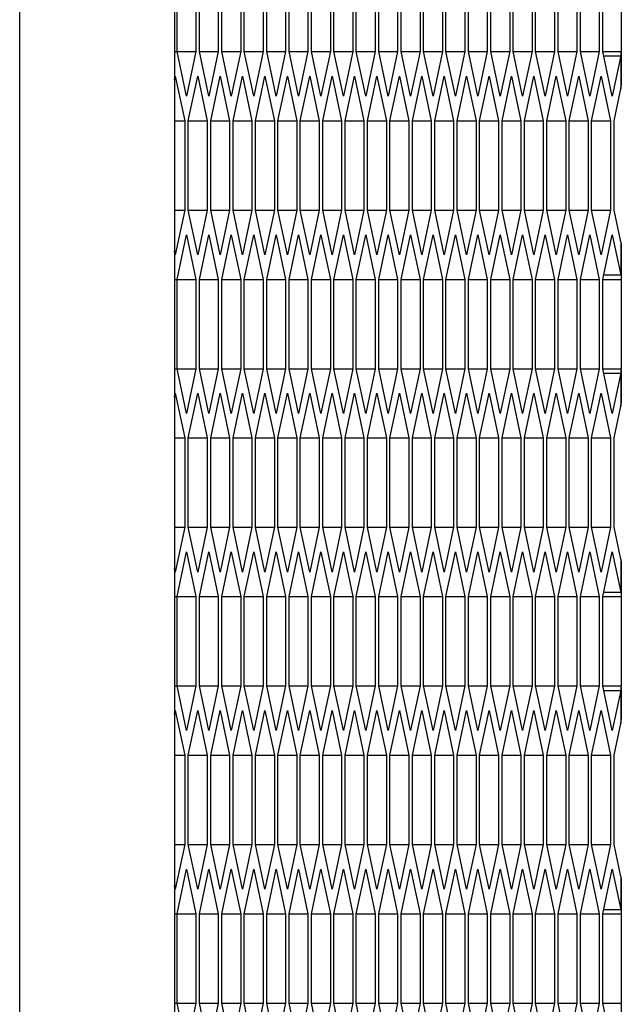
# Model space of a CAD drawing. Units: millimetres. Extents: x -1142 to 3456, y -1167 to 1785.
# Drawn here: x 1877 to 1908, y 705 to 755 of the extents above; entities that cross this region are included whole.
import ezdxf

# ---------------------------------------------------------------- set-up
doc = ezdxf.new("R2010")
doc.units = ezdxf.units.MM
doc.header["$LTSCALE"] = 46.255
doc.layers.get('0').update_dxf_attribs({"linetype": 'CONTINUOUS'})

msp = doc.modelspace()

# ---------------------------------------------------------------- linework, layer by layer
at = {"color": 7, "linetype": 'Continuous'}
for p, q in [((1885.36, 857.092), (1885.36, -246.908)), ((1885.488, 753.81), (1885.488, 758.428)), ((1886.463, 758.428), (1886.463, 753.81)), ((1886.646, 753.81), (1886.646, 758.428)), ((1887.621, 758.428), (1887.621, 753.81)), ((1887.804, 753.81), (1887.804, 758.428)), ((1888.779, 758.428), (1888.779, 753.81)), ((1888.962, 753.81), (1888.962, 758.428)), ((1889.937, 758.428), (1889.937, 753.81)), ((1890.119, 753.81), (1890.119, 758.428)), ((1891.094, 758.428), (1891.094, 753.81)), ((1891.277, 753.81), (1891.277, 758.428)), ((1892.252, 758.428), (1892.252, 753.81)), ((1892.435, 753.81), (1892.435, 758.428)), ((1893.41, 758.428), (1893.41, 753.81)), ((1893.593, 753.81), (1893.593, 758.428)), ((1894.568, 758.428), (1894.568, 753.81)), ((1894.75, 753.81), (1894.75, 758.428)), ((1895.725, 758.428), (1895.725, 753.81)), ((1895.908, 753.81), (1895.908, 758.428)), ((1896.883, 758.428), (1896.883, 753.81)), ((1897.066, 753.81), (1897.066, 758.428)), ((1898.041, 758.428), (1898.041, 753.81)), ((1898.224, 753.81), (1898.224, 758.428)), ((1899.199, 758.428), (1899.199, 753.81)), ((1899.381, 753.81), (1899.381, 758.428)), ((1900.356, 758.428), (1900.356, 753.81)), ((1900.539, 753.81), (1900.539, 758.428)), ((1901.514, 758.428), (1901.514, 753.81)), ((1901.697, 753.81), (1901.697, 758.428)), ((1902.672, 758.428), (1902.672, 753.81)), ((1902.855, 753.81), (1902.855, 758.428)), ((1903.83, 758.428), (1903.83, 753.81)), ((1904.012, 753.81), (1904.012, 758.428)), ((1904.987, 758.428), (1904.987, 753.81)), ((1905.17, 753.81), (1905.17, 758.428)), ((1906.145, 758.428), (1906.145, 753.81)), ((1906.328, 753.81), (1906.328, 758.428)), ((1907.303, 758.428), (1907.303, 753.81)), ((1907.486, 753.81), (1907.486, 758.428)), ((1908.435, 758.428), (1908.435, 753.81)), ((1885.36, 753.81), (1886.463, 753.81)), ((1885.976, 751.5), (1885.488, 753.81)), ((1886.463, 753.81), (1885.976, 751.5)), ((1887.134, 751.5), (1886.646, 753.81)), ((1886.646, 753.81), (1887.621, 753.81)), ((1887.621, 753.81), (1887.134, 751.5)), ((1888.291, 751.5), (1887.804, 753.81)), ((1887.804, 753.81), (1888.779, 753.81)), ((1888.779, 753.81), (1888.291, 751.5)), ((1889.449, 751.5), (1888.962, 753.81)), ((1888.962, 753.81), (1889.937, 753.81)), ((1889.937, 753.81), (1889.449, 751.5)), ((1890.607, 751.5), (1890.119, 753.81)), ((1890.119, 753.81), (1891.094, 753.81)), ((1891.094, 753.81), (1890.607, 751.5)), ((1891.765, 751.5), (1891.277, 753.81)), ((1891.277, 753.81), (1892.252, 753.81)), ((1892.252, 753.81), (1891.765, 751.5)), ((1892.922, 751.5), (1892.435, 753.81)), ((1892.435, 753.81), (1893.41, 753.81)), ((1893.41, 753.81), (1892.922, 751.5)), ((1894.08, 751.5), (1893.593, 753.81)), ((1893.593, 753.81), (1894.568, 753.81)), ((1894.568, 753.81), (1894.08, 751.5)), ((1895.238, 751.5), (1894.75, 753.81)), ((1894.75, 753.81), (1895.725, 753.81)), ((1895.725, 753.81), (1895.238, 751.5)), ((1896.396, 751.5), (1895.908, 753.81)), ((1895.908, 753.81), (1896.883, 753.81)), ((1896.883, 753.81), (1896.396, 751.5)), ((1897.553, 751.5), (1897.066, 753.81)), ((1897.066, 753.81), (1898.041, 753.81)), ((1898.041, 753.81), (1897.553, 751.5)), ((1898.711, 751.5), (1898.224, 753.81)), ((1898.224, 753.81), (1899.199, 753.81)), ((1899.199, 753.81), (1898.711, 751.5)), ((1899.869, 751.5), (1899.381, 753.81)), ((1899.381, 753.81), (1900.356, 753.81)), ((1900.356, 753.81), (1899.869, 751.5)), ((1901.027, 751.5), (1900.539, 753.81)), ((1900.539, 753.81), (1901.514, 753.81)), ((1901.514, 753.81), (1901.027, 751.5)), ((1902.184, 751.5), (1901.697, 753.81)), ((1901.697, 753.81), (1902.672, 753.81)), ((1902.672, 753.81), (1902.184, 751.5)), ((1903.342, 751.5), (1902.855, 753.81)), ((1902.855, 753.81), (1903.83, 753.81)), ((1903.83, 753.81), (1903.342, 751.5)), ((1904.5, 751.5), (1904.012, 753.81)), ((1904.012, 753.81), (1904.987, 753.81)), ((1904.987, 753.81), (1904.5, 751.5)), ((1905.658, 751.5), (1905.17, 753.81)), ((1905.17, 753.81), (1906.145, 753.81)), ((1906.145, 753.81), (1905.658, 751.5)), ((1906.815, 751.5), (1906.328, 753.81)), ((1906.328, 753.81), (1907.303, 753.81)), ((1907.303, 753.81), (1906.815, 751.5)), ((1907.973, 751.5), (1907.486, 753.81)), ((1907.486, 753.81), (1908.435, 753.81)), ((1908.438, 753.753), (1908.435, 753.81)), ((1907.534, 753.579), (1908.412, 753.579)), ((1908.412, 753.579), (1907.973, 751.5)), ((1908.438, 753.753), (1908.438, 752.049)), ((1885.36, 752.363), (1885.397, 752.538)), ((1885.397, 752.538), (1885.884, 750.228)), ((1886.067, 750.228), (1886.555, 752.538)), ((1886.555, 752.538), (1887.042, 750.228)), ((1887.225, 750.228), (1887.712, 752.538)), ((1887.712, 752.538), (1888.2, 750.228)), ((1888.383, 750.228), (1888.87, 752.538)), ((1888.87, 752.538), (1889.358, 750.228)), ((1889.54, 750.228), (1890.028, 752.538)), ((1890.028, 752.538), (1890.515, 750.228)), ((1890.698, 750.228), (1891.186, 752.538)), ((1891.186, 752.538), (1891.673, 750.228)), ((1891.856, 750.228), (1892.343, 752.538)), ((1892.343, 752.538), (1892.831, 750.228)), ((1893.014, 750.228), (1893.501, 752.538)), ((1893.501, 752.538), (1893.989, 750.228)), ((1894.171, 750.228), (1894.659, 752.538)), ((1894.659, 752.538), (1895.146, 750.228)), ((1895.329, 750.228), (1895.817, 752.538)), ((1895.817, 752.538), (1896.304, 750.228)), ((1896.487, 750.228), (1896.974, 752.538)), ((1896.974, 752.538), (1897.462, 750.228)), ((1897.645, 750.228), (1898.132, 752.538)), ((1898.132, 752.538), (1898.62, 750.228)), ((1898.803, 750.228), (1899.29, 752.538)), ((1899.29, 752.538), (1899.777, 750.228)), ((1899.96, 750.228), (1900.448, 752.538)), ((1900.448, 752.538), (1900.935, 750.228)), ((1901.118, 750.228), (1901.606, 752.538)), ((1901.606, 752.538), (1902.093, 750.228)), ((1902.276, 750.228), (1902.763, 752.538)), ((1902.763, 752.538), (1903.251, 750.228)), ((1903.434, 750.228), (1903.921, 752.538)), ((1903.921, 752.538), (1904.409, 750.228)), ((1904.591, 750.228), (1905.079, 752.538)), ((1905.079, 752.538), (1905.566, 750.228)), ((1905.749, 750.228), (1906.237, 752.538)), ((1906.237, 752.538), (1906.724, 750.228)), ((1906.907, 750.228), (1907.394, 752.538)), ((1907.394, 752.538), (1907.882, 750.228)), ((1908.065, 750.228), (1908.412, 751.874)), ((1908.412, 751.874), (1908.438, 752.049)), ((1885.36, 750.228), (1885.884, 750.228)), ((1885.884, 750.228), (1885.884, 745.61)), ((1886.067, 745.61), (1886.067, 750.228)), ((1886.067, 750.228), (1887.042, 750.228)), ((1887.042, 750.228), (1887.042, 745.61)), ((1887.225, 745.61), (1887.225, 750.228)), ((1887.225, 750.228), (1888.2, 750.228)), ((1888.2, 750.228), (1888.2, 745.61)), ((1888.383, 745.61), (1888.383, 750.228)), ((1888.383, 750.228), (1889.358, 750.228)), ((1889.358, 750.228), (1889.358, 745.61)), ((1889.54, 745.61), (1889.54, 750.228)), ((1889.54, 750.228), (1890.515, 750.228)), ((1890.515, 750.228), (1890.515, 745.61)), ((1890.698, 745.61), (1890.698, 750.228)), ((1890.698, 750.228), (1891.673, 750.228)), ((1891.673, 750.228), (1891.673, 745.61)), ((1891.856, 745.61), (1891.856, 750.228)), ((1891.856, 750.228), (1892.831, 750.228)), ((1892.831, 750.228), (1892.831, 745.61)), ((1893.014, 745.61), (1893.014, 750.228)), ((1893.014, 750.228), (1893.989, 750.228)), ((1893.989, 750.228), (1893.989, 745.61)), ((1894.171, 745.61), (1894.171, 750.228)), ((1894.171, 750.228), (1895.146, 750.228)), ((1895.146, 750.228), (1895.146, 745.61)), ((1895.329, 745.61), (1895.329, 750.228)), ((1895.329, 750.228), (1896.304, 750.228)), ((1896.304, 750.228), (1896.304, 745.61)), ((1896.487, 745.61), (1896.487, 750.228)), ((1896.487, 750.228), (1897.462, 750.228)), ((1897.462, 750.228), (1897.462, 745.61)), ((1897.645, 745.61), (1897.645, 750.228)), ((1897.645, 750.228), (1898.62, 750.228)), ((1898.62, 750.228), (1898.62, 745.61)), ((1898.803, 745.61), (1898.803, 750.228)), ((1898.803, 750.228), (1899.777, 750.228)), ((1899.777, 750.228), (1899.777, 745.61)), ((1899.96, 745.61), (1899.96, 750.228)), ((1899.96, 750.228), (1900.935, 750.228)), ((1900.935, 750.228), (1900.935, 745.61)), ((1901.118, 745.61), (1901.118, 750.228)), ((1901.118, 750.228), (1902.093, 750.228)), ((1902.093, 750.228), (1902.093, 745.61)), ((1902.276, 745.61), (1902.276, 750.228)), ((1902.276, 750.228), (1903.251, 750.228)), ((1903.251, 750.228), (1903.251, 745.61)), ((1903.434, 745.61), (1903.434, 750.228)), ((1903.434, 750.228), (1904.409, 750.228)), ((1904.409, 750.228), (1904.409, 745.61)), ((1904.591, 745.61), (1904.591, 750.228)), ((1904.591, 750.228), (1905.566, 750.228)), ((1905.566, 750.228), (1905.566, 745.61)), ((1905.749, 745.61), (1905.749, 750.228)), ((1905.749, 750.228), (1906.724, 750.228)), ((1906.724, 750.228), (1906.724, 745.61)), ((1906.907, 745.61), (1906.907, 750.228)), ((1906.907, 750.228), (1907.882, 750.228)), ((1907.882, 750.228), (1907.882, 745.61)), ((1908.065, 745.61), (1908.065, 750.228)), ((1885.36, 745.61), (1885.884, 745.61)), ((1885.884, 745.61), (1885.397, 743.3)), ((1886.555, 743.3), (1886.067, 745.61)), ((1886.067, 745.61), (1887.042, 745.61)), ((1887.042, 745.61), (1886.555, 743.3)), ((1887.712, 743.3), (1887.225, 745.61)), ((1887.225, 745.61), (1888.2, 745.61)), ((1888.2, 745.61), (1887.712, 743.3)), ((1888.87, 743.3), (1888.383, 745.61)), ((1888.383, 745.61), (1889.358, 745.61)), ((1889.358, 745.61), (1888.87, 743.3)), ((1890.028, 743.3), (1889.54, 745.61)), ((1889.54, 745.61), (1890.515, 745.61)), ((1890.515, 745.61), (1890.028, 743.3)), ((1891.186, 743.3), (1890.698, 745.61)), ((1890.698, 745.61), (1891.673, 745.61)), ((1891.673, 745.61), (1891.186, 743.3)), ((1892.343, 743.3), (1891.856, 745.61)), ((1891.856, 745.61), (1892.831, 745.61)), ((1892.831, 745.61), (1892.343, 743.3)), ((1893.501, 743.3), (1893.014, 745.61)), ((1893.014, 745.61), (1893.989, 745.61)), ((1893.989, 745.61), (1893.501, 743.3)), ((1894.659, 743.3), (1894.171, 745.61)), ((1894.171, 745.61), (1895.146, 745.61)), ((1895.146, 745.61), (1894.659, 743.3)), ((1895.817, 743.3), (1895.329, 745.61)), ((1895.329, 745.61), (1896.304, 745.61)), ((1896.304, 745.61), (1895.817, 743.3)), ((1896.974, 743.3), (1896.487, 745.61)), ((1896.487, 745.61), (1897.462, 745.61)), ((1897.462, 745.61), (1896.974, 743.3)), ((1898.132, 743.3), (1897.645, 745.61)), ((1897.645, 745.61), (1898.62, 745.61)), ((1898.62, 745.61), (1898.132, 743.3)), ((1899.29, 743.3), (1898.803, 745.61)), ((1898.803, 745.61), (1899.777, 745.61)), ((1899.777, 745.61), (1899.29, 743.3)), ((1900.448, 743.3), (1899.96, 745.61)), ((1899.96, 745.61), (1900.935, 745.61)), ((1900.935, 745.61), (1900.448, 743.3)), ((1901.606, 743.3), (1901.118, 745.61)), ((1901.118, 745.61), (1902.093, 745.61)), ((1902.093, 745.61), (1901.606, 743.3)), ((1902.763, 743.3), (1902.276, 745.61)), ((1902.276, 745.61), (1903.251, 745.61)), ((1903.251, 745.61), (1902.763, 743.3)), ((1903.921, 743.3), (1903.434, 745.61)), ((1903.434, 745.61), (1904.409, 745.61)), ((1904.409, 745.61), (1903.921, 743.3)), ((1905.079, 743.3), (1904.591, 745.61)), ((1904.591, 745.61), (1905.566, 745.61)), ((1905.566, 745.61), (1905.079, 743.3)), ((1906.237, 743.3), (1905.749, 745.61)), ((1905.749, 745.61), (1906.724, 745.61)), ((1906.724, 745.61), (1906.237, 743.3)), ((1907.394, 743.3), (1906.907, 745.61)), ((1906.907, 745.61), (1907.882, 745.61)), ((1907.882, 745.61), (1907.394, 743.3)), ((1908.412, 743.964), (1908.065, 745.61)), ((1885.488, 742.028), (1885.976, 744.338)), ((1885.976, 744.338), (1886.463, 742.028)), ((1886.646, 742.028), (1887.134, 744.338)), ((1887.134, 744.338), (1887.621, 742.028)), ((1887.804, 742.028), (1888.291, 744.338)), ((1888.291, 744.338), (1888.779, 742.028)), ((1888.962, 742.028), (1889.449, 744.338)), ((1889.449, 744.338), (1889.937, 742.028)), ((1890.119, 742.028), (1890.607, 744.338)), ((1890.607, 744.338), (1891.094, 742.028)), ((1891.277, 742.028), (1891.765, 744.338)), ((1891.765, 744.338), (1892.252, 742.028)), ((1892.435, 742.028), (1892.922, 744.338)), ((1892.922, 744.338), (1893.41, 742.028)), ((1893.593, 742.028), (1894.08, 744.338)), ((1894.08, 744.338), (1894.568, 742.028)), ((1894.75, 742.028), (1895.238, 744.338)), ((1895.238, 744.338), (1895.725, 742.028)), ((1895.908, 742.028), (1896.396, 744.338)), ((1896.396, 744.338), (1896.883, 742.028)), ((1897.066, 742.028), (1897.553, 744.338)), ((1897.553, 744.338), (1898.041, 742.028)), ((1898.224, 742.028), (1898.711, 744.338)), ((1898.711, 744.338), (1899.199, 742.028)), ((1899.381, 742.028), (1899.869, 744.338)), ((1899.869, 744.338), (1900.356, 742.028)), ((1900.539, 742.028), (1901.027, 744.338)), ((1901.027, 744.338), (1901.514, 742.028)), ((1901.697, 742.028), (1902.184, 744.338)), ((1902.184, 744.338), (1902.672, 742.028)), ((1902.855, 742.028), (1903.342, 744.338)), ((1903.342, 744.338), (1903.83, 742.028)), ((1904.012, 742.028), (1904.5, 744.338)), ((1904.5, 744.338), (1904.987, 742.028)), ((1905.17, 742.028), (1905.658, 744.338)), ((1905.658, 744.338), (1906.145, 742.028)), ((1906.328, 742.028), (1906.815, 744.338)), ((1906.815, 744.338), (1907.303, 742.028)), ((1907.486, 742.028), (1907.973, 744.338)), ((1907.973, 744.338), (1908.412, 742.26)), ((1908.412, 743.964), (1908.438, 743.79)), ((1908.438, 743.79), (1908.438, 742.085)), ((1885.397, 743.3), (1885.36, 743.475)), ((1907.534, 742.26), (1908.412, 742.26)), ((1885.36, 742.028), (1886.463, 742.028)), ((1885.488, 737.41), (1885.488, 742.028)), ((1886.463, 742.028), (1886.463, 737.41)), ((1886.646, 737.41), (1886.646, 742.028)), ((1886.646, 742.028), (1887.621, 742.028)), ((1887.621, 742.028), (1887.621, 737.41)), ((1887.804, 737.41), (1887.804, 742.028)), ((1887.804, 742.028), (1888.779, 742.028)), ((1888.779, 742.028), (1888.779, 737.41)), ((1888.962, 737.41), (1888.962, 742.028)), ((1888.962, 742.028), (1889.937, 742.028)), ((1889.937, 742.028), (1889.937, 737.41)), ((1890.119, 737.41), (1890.119, 742.028)), ((1890.119, 742.028), (1891.094, 742.028)), ((1891.094, 742.028), (1891.094, 737.41)), ((1891.277, 737.41), (1891.277, 742.028)), ((1891.277, 742.028), (1892.252, 742.028)), ((1892.252, 742.028), (1892.252, 737.41)), ((1892.435, 737.41), (1892.435, 742.028)), ((1892.435, 742.028), (1893.41, 742.028)), ((1893.41, 742.028), (1893.41, 737.41)), ((1893.593, 737.41), (1893.593, 742.028)), ((1893.593, 742.028), (1894.568, 742.028)), ((1894.568, 742.028), (1894.568, 737.41)), ((1894.75, 737.41), (1894.75, 742.028)), ((1894.75, 742.028), (1895.725, 742.028)), ((1895.725, 742.028), (1895.725, 737.41)), ((1895.908, 737.41), (1895.908, 742.028)), ((1895.908, 742.028), (1896.883, 742.028)), ((1896.883, 742.028), (1896.883, 737.41)), ((1897.066, 737.41), (1897.066, 742.028)), ((1897.066, 742.028), (1898.041, 742.028)), ((1898.041, 742.028), (1898.041, 737.41)), ((1898.224, 737.41), (1898.224, 742.028)), ((1898.224, 742.028), (1899.199, 742.028)), ((1899.199, 742.028), (1899.199, 737.41)), ((1899.381, 737.41), (1899.381, 742.028)), ((1899.381, 742.028), (1900.356, 742.028)), ((1900.356, 742.028), (1900.356, 737.41)), ((1900.539, 737.41), (1900.539, 742.028)), ((1900.539, 742.028), (1901.514, 742.028)), ((1901.514, 742.028), (1901.514, 737.41)), ((1901.697, 737.41), (1901.697, 742.028)), ((1901.697, 742.028), (1902.672, 742.028)), ((1902.672, 742.028), (1902.672, 737.41)), ((1902.855, 737.41), (1902.855, 742.028)), ((1902.855, 742.028), (1903.83, 742.028)), ((1903.83, 742.028), (1903.83, 737.41)), ((1904.012, 737.41), (1904.012, 742.028)), ((1904.012, 742.028), (1904.987, 742.028)), ((1904.987, 742.028), (1904.987, 737.41)), ((1905.17, 737.41), (1905.17, 742.028)), ((1905.17, 742.028), (1906.145, 742.028)), ((1906.145, 742.028), (1906.145, 737.41)), ((1906.328, 737.41), (1906.328, 742.028)), ((1906.328, 742.028), (1907.303, 742.028)), ((1907.303, 742.028), (1907.303, 737.41)), ((1907.486, 737.41), (1907.486, 742.028)), ((1907.486, 742.028), (1908.435, 742.028)), ((1908.438, 742.085), (1908.435, 742.028)), ((1908.435, 742.028), (1908.435, 737.41)), ((1885.36, 737.41), (1886.463, 737.41)), ((1885.976, 735.1), (1885.488, 737.41)), ((1886.463, 737.41), (1885.976, 735.1)), ((1887.134, 735.1), (1886.646, 737.41)), ((1886.646, 737.41), (1887.621, 737.41)), ((1887.621, 737.41), (1887.134, 735.1)), ((1888.291, 735.1), (1887.804, 737.41)), ((1887.804, 737.41), (1888.779, 737.41)), ((1888.779, 737.41), (1888.291, 735.1)), ((1889.449, 735.1), (1888.962, 737.41)), ((1888.962, 737.41), (1889.937, 737.41)), ((1889.937, 737.41), (1889.449, 735.1)), ((1890.607, 735.1), (1890.119, 737.41)), ((1890.119, 737.41), (1891.094, 737.41)), ((1891.094, 737.41), (1890.607, 735.1)), ((1891.765, 735.1), (1891.277, 737.41)), ((1891.277, 737.41), (1892.252, 737.41)), ((1892.252, 737.41), (1891.765, 735.1)), ((1892.922, 735.1), (1892.435, 737.41)), ((1892.435, 737.41), (1893.41, 737.41)), ((1893.41, 737.41), (1892.922, 735.1)), ((1894.08, 735.1), (1893.593, 737.41)), ((1893.593, 737.41), (1894.568, 737.41)), ((1894.568, 737.41), (1894.08, 735.1)), ((1895.238, 735.1), (1894.75, 737.41)), ((1894.75, 737.41), (1895.725, 737.41)), ((1895.725, 737.41), (1895.238, 735.1)), ((1896.396, 735.1), (1895.908, 737.41)), ((1895.908, 737.41), (1896.883, 737.41)), ((1896.883, 737.41), (1896.396, 735.1)), ((1897.553, 735.1), (1897.066, 737.41)), ((1897.066, 737.41), (1898.041, 737.41)), ((1898.041, 737.41), (1897.553, 735.1)), ((1898.711, 735.1), (1898.224, 737.41)), ((1898.224, 737.41), (1899.199, 737.41)), ((1899.199, 737.41), (1898.711, 735.1)), ((1899.869, 735.1), (1899.381, 737.41)), ((1899.381, 737.41), (1900.356, 737.41)), ((1900.356, 737.41), (1899.869, 735.1)), ((1901.027, 735.1), (1900.539, 737.41)), ((1900.539, 737.41), (1901.514, 737.41)), ((1901.514, 737.41), (1901.027, 735.1)), ((1902.184, 735.1), (1901.697, 737.41)), ((1901.697, 737.41), (1902.672, 737.41)), ((1902.672, 737.41), (1902.184, 735.1)), ((1903.342, 735.1), (1902.855, 737.41)), ((1902.855, 737.41), (1903.83, 737.41)), ((1903.83, 737.41), (1903.342, 735.1)), ((1904.5, 735.1), (1904.012, 737.41)), ((1904.012, 737.41), (1904.987, 737.41)), ((1904.987, 737.41), (1904.5, 735.1)), ((1905.658, 735.1), (1905.17, 737.41)), ((1905.17, 737.41), (1906.145, 737.41)), ((1906.145, 737.41), (1905.658, 735.1)), ((1906.815, 735.1), (1906.328, 737.41)), ((1906.328, 737.41), (1907.303, 737.41)), ((1907.303, 737.41), (1906.815, 735.1)), ((1907.973, 735.1), (1907.486, 737.41)), ((1907.486, 737.41), (1908.435, 737.41)), ((1907.534, 737.179), (1908.412, 737.179)), ((1908.412, 737.179), (1907.973, 735.1)), ((1908.438, 737.353), (1908.435, 737.41)), ((1908.438, 737.353), (1908.438, 735.649)), ((1885.36, 735.963), (1885.397, 736.138)), ((1885.397, 736.138), (1885.884, 733.828)), ((1886.067, 733.828), (1886.555, 736.138)), ((1886.555, 736.138), (1887.042, 733.828)), ((1887.225, 733.828), (1887.712, 736.138)), ((1887.712, 736.138), (1888.2, 733.828)), ((1888.383, 733.828), (1888.87, 736.138)), ((1888.87, 736.138), (1889.358, 733.828)), ((1889.54, 733.828), (1890.028, 736.138)), ((1890.028, 736.138), (1890.515, 733.828)), ((1890.698, 733.828), (1891.186, 736.138)), ((1891.186, 736.138), (1891.673, 733.828)), ((1891.856, 733.828), (1892.343, 736.138)), ((1892.343, 736.138), (1892.831, 733.828)), ((1893.014, 733.828), (1893.501, 736.138)), ((1893.501, 736.138), (1893.989, 733.828)), ((1894.171, 733.828), (1894.659, 736.138)), ((1894.659, 736.138), (1895.146, 733.828)), ((1895.329, 733.828), (1895.817, 736.138)), ((1895.817, 736.138), (1896.304, 733.828)), ((1896.487, 733.828), (1896.974, 736.138)), ((1896.974, 736.138), (1897.462, 733.828)), ((1897.645, 733.828), (1898.132, 736.138)), ((1898.132, 736.138), (1898.62, 733.828)), ((1898.803, 733.828), (1899.29, 736.138)), ((1899.29, 736.138), (1899.777, 733.828)), ((1899.96, 733.828), (1900.448, 736.138)), ((1900.448, 736.138), (1900.935, 733.828)), ((1901.118, 733.828), (1901.606, 736.138)), ((1901.606, 736.138), (1902.093, 733.828)), ((1902.276, 733.828), (1902.763, 736.138)), ((1902.763, 736.138), (1903.251, 733.828)), ((1903.434, 733.828), (1903.921, 736.138)), ((1903.921, 736.138), (1904.409, 733.828)), ((1904.591, 733.828), (1905.079, 736.138)), ((1905.079, 736.138), (1905.566, 733.828)), ((1905.749, 733.828), (1906.237, 736.138)), ((1906.237, 736.138), (1906.724, 733.828)), ((1906.907, 733.828), (1907.394, 736.138)), ((1907.394, 736.138), (1907.882, 733.828)), ((1908.065, 733.828), (1908.412, 735.474)), ((1908.412, 735.474), (1908.438, 735.649)), ((1885.36, 733.828), (1885.884, 733.828)), ((1885.884, 733.828), (1885.884, 729.21)), ((1886.067, 729.21), (1886.067, 733.828)), ((1886.067, 733.828), (1887.042, 733.828)), ((1887.042, 733.828), (1887.042, 729.21)), ((1887.225, 729.21), (1887.225, 733.828)), ((1887.225, 733.828), (1888.2, 733.828)), ((1888.2, 733.828), (1888.2, 729.21)), ((1888.383, 729.21), (1888.383, 733.828)), ((1888.383, 733.828), (1889.358, 733.828)), ((1889.358, 733.828), (1889.358, 729.21)), ((1889.54, 729.21), (1889.54, 733.828)), ((1889.54, 733.828), (1890.515, 733.828)), ((1890.515, 733.828), (1890.515, 729.21)), ((1890.698, 729.21), (1890.698, 733.828)), ((1890.698, 733.828), (1891.673, 733.828)), ((1891.673, 733.828), (1891.673, 729.21)), ((1891.856, 729.21), (1891.856, 733.828)), ((1891.856, 733.828), (1892.831, 733.828)), ((1892.831, 733.828), (1892.831, 729.21)), ((1893.014, 729.21), (1893.014, 733.828)), ((1893.014, 733.828), (1893.989, 733.828)), ((1893.989, 733.828), (1893.989, 729.21)), ((1894.171, 729.21), (1894.171, 733.828)), ((1894.171, 733.828), (1895.146, 733.828)), ((1895.146, 733.828), (1895.146, 729.21)), ((1895.329, 729.21), (1895.329, 733.828)), ((1895.329, 733.828), (1896.304, 733.828)), ((1896.304, 733.828), (1896.304, 729.21)), ((1896.487, 729.21), (1896.487, 733.828)), ((1896.487, 733.828), (1897.462, 733.828)), ((1897.462, 733.828), (1897.462, 729.21)), ((1897.645, 729.21), (1897.645, 733.828)), ((1897.645, 733.828), (1898.62, 733.828)), ((1898.62, 733.828), (1898.62, 729.21)), ((1898.803, 729.21), (1898.803, 733.828)), ((1898.803, 733.828), (1899.777, 733.828)), ((1899.777, 733.828), (1899.777, 729.21)), ((1899.96, 729.21), (1899.96, 733.828)), ((1899.96, 733.828), (1900.935, 733.828)), ((1900.935, 733.828), (1900.935, 729.21)), ((1901.118, 729.21), (1901.118, 733.828)), ((1901.118, 733.828), (1902.093, 733.828)), ((1902.093, 733.828), (1902.093, 729.21)), ((1902.276, 729.21), (1902.276, 733.828)), ((1902.276, 733.828), (1903.251, 733.828)), ((1903.251, 733.828), (1903.251, 729.21)), ((1903.434, 729.21), (1903.434, 733.828)), ((1903.434, 733.828), (1904.409, 733.828)), ((1904.409, 733.828), (1904.409, 729.21)), ((1904.591, 729.21), (1904.591, 733.828)), ((1904.591, 733.828), (1905.566, 733.828)), ((1905.566, 733.828), (1905.566, 729.21)), ((1905.749, 729.21), (1905.749, 733.828)), ((1905.749, 733.828), (1906.724, 733.828)), ((1906.724, 733.828), (1906.724, 729.21)), ((1906.907, 729.21), (1906.907, 733.828)), ((1906.907, 733.828), (1907.882, 733.828)), ((1907.882, 733.828), (1907.882, 729.21)), ((1908.065, 729.21), (1908.065, 733.828)), ((1885.36, 729.21), (1885.884, 729.21)), ((1885.884, 729.21), (1885.397, 726.9)), ((1886.555, 726.9), (1886.067, 729.21)), ((1886.067, 729.21), (1887.042, 729.21)), ((1887.042, 729.21), (1886.555, 726.9)), ((1887.712, 726.9), (1887.225, 729.21)), ((1887.225, 729.21), (1888.2, 729.21)), ((1888.2, 729.21), (1887.712, 726.9)), ((1888.87, 726.9), (1888.383, 729.21)), ((1888.383, 729.21), (1889.358, 729.21)), ((1889.358, 729.21), (1888.87, 726.9)), ((1890.028, 726.9), (1889.54, 729.21)), ((1889.54, 729.21), (1890.515, 729.21)), ((1890.515, 729.21), (1890.028, 726.9)), ((1891.186, 726.9), (1890.698, 729.21)), ((1890.698, 729.21), (1891.673, 729.21)), ((1891.673, 729.21), (1891.186, 726.9)), ((1892.343, 726.9), (1891.856, 729.21)), ((1891.856, 729.21), (1892.831, 729.21)), ((1892.831, 729.21), (1892.343, 726.9)), ((1893.501, 726.9), (1893.014, 729.21)), ((1893.014, 729.21), (1893.989, 729.21)), ((1893.989, 729.21), (1893.501, 726.9)), ((1894.659, 726.9), (1894.171, 729.21)), ((1894.171, 729.21), (1895.146, 729.21)), ((1895.146, 729.21), (1894.659, 726.9)), ((1895.817, 726.9), (1895.329, 729.21)), ((1895.329, 729.21), (1896.304, 729.21)), ((1896.304, 729.21), (1895.817, 726.9)), ((1896.974, 726.9), (1896.487, 729.21)), ((1896.487, 729.21), (1897.462, 729.21)), ((1897.462, 729.21), (1896.974, 726.9)), ((1898.132, 726.9), (1897.645, 729.21)), ((1897.645, 729.21), (1898.62, 729.21)), ((1898.62, 729.21), (1898.132, 726.9)), ((1899.29, 726.9), (1898.803, 729.21)), ((1898.803, 729.21), (1899.777, 729.21)), ((1899.777, 729.21), (1899.29, 726.9)), ((1900.448, 726.9), (1899.96, 729.21)), ((1899.96, 729.21), (1900.935, 729.21)), ((1900.935, 729.21), (1900.448, 726.9)), ((1901.606, 726.9), (1901.118, 729.21)), ((1901.118, 729.21), (1902.093, 729.21)), ((1902.093, 729.21), (1901.606, 726.9)), ((1902.763, 726.9), (1902.276, 729.21)), ((1902.276, 729.21), (1903.251, 729.21)), ((1903.251, 729.21), (1902.763, 726.9)), ((1903.921, 726.9), (1903.434, 729.21)), ((1903.434, 729.21), (1904.409, 729.21)), ((1904.409, 729.21), (1903.921, 726.9)), ((1905.079, 726.9), (1904.591, 729.21)), ((1904.591, 729.21), (1905.566, 729.21)), ((1905.566, 729.21), (1905.079, 726.9)), ((1906.237, 726.9), (1905.749, 729.21)), ((1905.749, 729.21), (1906.724, 729.21)), ((1906.724, 729.21), (1906.237, 726.9)), ((1907.394, 726.9), (1906.907, 729.21)), ((1906.907, 729.21), (1907.882, 729.21)), ((1907.882, 729.21), (1907.394, 726.9)), ((1908.412, 727.564), (1908.065, 729.21)), ((1885.488, 725.628), (1885.976, 727.938)), ((1885.976, 727.938), (1886.463, 725.628)), ((1886.646, 725.628), (1887.134, 727.938)), ((1887.134, 727.938), (1887.621, 725.628)), ((1887.804, 725.628), (1888.291, 727.938)), ((1888.291, 727.938), (1888.779, 725.628)), ((1888.962, 725.628), (1889.449, 727.938)), ((1889.449, 727.938), (1889.937, 725.628)), ((1890.119, 725.628), (1890.607, 727.938)), ((1890.607, 727.938), (1891.094, 725.628)), ((1891.277, 725.628), (1891.765, 727.938)), ((1891.765, 727.938), (1892.252, 725.628)), ((1892.435, 725.628), (1892.922, 727.938)), ((1892.922, 727.938), (1893.41, 725.628)), ((1893.593, 725.628), (1894.08, 727.938)), ((1894.08, 727.938), (1894.568, 725.628)), ((1894.75, 725.628), (1895.238, 727.938)), ((1895.238, 727.938), (1895.725, 725.628)), ((1895.908, 725.628), (1896.396, 727.938)), ((1896.396, 727.938), (1896.883, 725.628)), ((1897.066, 725.628), (1897.553, 727.938)), ((1897.553, 727.938), (1898.041, 725.628)), ((1898.224, 725.628), (1898.711, 727.938)), ((1898.711, 727.938), (1899.199, 725.628)), ((1899.381, 725.628), (1899.869, 727.938)), ((1899.869, 727.938), (1900.356, 725.628)), ((1900.539, 725.628), (1901.027, 727.938)), ((1901.027, 727.938), (1901.514, 725.628)), ((1901.697, 725.628), (1902.184, 727.938)), ((1902.184, 727.938), (1902.672, 725.628)), ((1902.855, 725.628), (1903.342, 727.938)), ((1903.342, 727.938), (1903.83, 725.628)), ((1904.012, 725.628), (1904.5, 727.938)), ((1904.5, 727.938), (1904.987, 725.628)), ((1905.17, 725.628), (1905.658, 727.938)), ((1905.658, 727.938), (1906.145, 725.628)), ((1906.328, 725.628), (1906.815, 727.938)), ((1906.815, 727.938), (1907.303, 725.628)), ((1907.486, 725.628), (1907.973, 727.938)), ((1907.973, 727.938), (1908.412, 725.86)), ((1908.412, 727.564), (1908.438, 727.39)), ((1908.438, 727.39), (1908.438, 725.685)), ((1885.397, 726.9), (1885.36, 727.075)), ((1907.534, 725.86), (1908.412, 725.86)), ((1885.36, 725.628), (1886.463, 725.628)), ((1885.488, 721.01), (1885.488, 725.628)), ((1886.463, 725.628), (1886.463, 721.01)), ((1886.646, 721.01), (1886.646, 725.628)), ((1886.646, 725.628), (1887.621, 725.628)), ((1887.621, 725.628), (1887.621, 721.01)), ((1887.804, 721.01), (1887.804, 725.628)), ((1887.804, 725.628), (1888.779, 725.628)), ((1888.779, 725.628), (1888.779, 721.01)), ((1888.962, 721.01), (1888.962, 725.628)), ((1888.962, 725.628), (1889.937, 725.628)), ((1889.937, 725.628), (1889.937, 721.01)), ((1890.119, 721.01), (1890.119, 725.628)), ((1890.119, 725.628), (1891.094, 725.628)), ((1891.094, 725.628), (1891.094, 721.01)), ((1891.277, 721.01), (1891.277, 725.628)), ((1891.277, 725.628), (1892.252, 725.628)), ((1892.252, 725.628), (1892.252, 721.01)), ((1892.435, 721.01), (1892.435, 725.628)), ((1892.435, 725.628), (1893.41, 725.628)), ((1893.41, 725.628), (1893.41, 721.01)), ((1893.593, 721.01), (1893.593, 725.628)), ((1893.593, 725.628), (1894.568, 725.628)), ((1894.568, 725.628), (1894.568, 721.01)), ((1894.75, 721.01), (1894.75, 725.628)), ((1894.75, 725.628), (1895.725, 725.628)), ((1895.725, 725.628), (1895.725, 721.01)), ((1895.908, 721.01), (1895.908, 725.628)), ((1895.908, 725.628), (1896.883, 725.628)), ((1896.883, 725.628), (1896.883, 721.01)), ((1897.066, 721.01), (1897.066, 725.628)), ((1897.066, 725.628), (1898.041, 725.628)), ((1898.041, 725.628), (1898.041, 721.01)), ((1898.224, 721.01), (1898.224, 725.628)), ((1898.224, 725.628), (1899.199, 725.628)), ((1899.199, 725.628), (1899.199, 721.01)), ((1899.381, 721.01), (1899.381, 725.628)), ((1899.381, 725.628), (1900.356, 725.628)), ((1900.356, 725.628), (1900.356, 721.01)), ((1900.539, 721.01), (1900.539, 725.628)), ((1900.539, 725.628), (1901.514, 725.628)), ((1901.514, 725.628), (1901.514, 721.01)), ((1901.697, 721.01), (1901.697, 725.628)), ((1901.697, 725.628), (1902.672, 725.628)), ((1902.672, 725.628), (1902.672, 721.01)), ((1902.855, 721.01), (1902.855, 725.628)), ((1902.855, 725.628), (1903.83, 725.628)), ((1903.83, 725.628), (1903.83, 721.01)), ((1904.012, 721.01), (1904.012, 725.628)), ((1904.012, 725.628), (1904.987, 725.628)), ((1904.987, 725.628), (1904.987, 721.01)), ((1905.17, 721.01), (1905.17, 725.628)), ((1905.17, 725.628), (1906.145, 725.628)), ((1906.145, 725.628), (1906.145, 721.01)), ((1906.328, 721.01), (1906.328, 725.628)), ((1906.328, 725.628), (1907.303, 725.628)), ((1907.303, 725.628), (1907.303, 721.01)), ((1907.486, 721.01), (1907.486, 725.628)), ((1907.486, 725.628), (1908.435, 725.628)), ((1908.438, 725.685), (1908.435, 725.628)), ((1908.435, 725.628), (1908.435, 721.01)), ((1885.36, 721.01), (1886.463, 721.01)), ((1885.976, 718.7), (1885.488, 721.01)), ((1886.463, 721.01), (1885.976, 718.7)), ((1887.134, 718.7), (1886.646, 721.01)), ((1886.646, 721.01), (1887.621, 721.01)), ((1887.621, 721.01), (1887.134, 718.7)), ((1888.291, 718.7), (1887.804, 721.01)), ((1887.804, 721.01), (1888.779, 721.01)), ((1888.779, 721.01), (1888.291, 718.7)), ((1889.449, 718.7), (1888.962, 721.01)), ((1888.962, 721.01), (1889.937, 721.01)), ((1889.937, 721.01), (1889.449, 718.7)), ((1890.607, 718.7), (1890.119, 721.01)), ((1890.119, 721.01), (1891.094, 721.01)), ((1891.094, 721.01), (1890.607, 718.7)), ((1891.765, 718.7), (1891.277, 721.01)), ((1891.277, 721.01), (1892.252, 721.01)), ((1892.252, 721.01), (1891.765, 718.7)), ((1892.922, 718.7), (1892.435, 721.01)), ((1892.435, 721.01), (1893.41, 721.01)), ((1893.41, 721.01), (1892.922, 718.7)), ((1894.08, 718.7), (1893.593, 721.01)), ((1893.593, 721.01), (1894.568, 721.01)), ((1894.568, 721.01), (1894.08, 718.7)), ((1895.238, 718.7), (1894.75, 721.01)), ((1894.75, 721.01), (1895.725, 721.01)), ((1895.725, 721.01), (1895.238, 718.7)), ((1896.396, 718.7), (1895.908, 721.01)), ((1895.908, 721.01), (1896.883, 721.01)), ((1896.883, 721.01), (1896.396, 718.7)), ((1897.553, 718.7), (1897.066, 721.01)), ((1897.066, 721.01), (1898.041, 721.01)), ((1898.041, 721.01), (1897.553, 718.7)), ((1898.711, 718.7), (1898.224, 721.01)), ((1898.224, 721.01), (1899.199, 721.01)), ((1899.199, 721.01), (1898.711, 718.7)), ((1899.869, 718.7), (1899.381, 721.01)), ((1899.381, 721.01), (1900.356, 721.01)), ((1900.356, 721.01), (1899.869, 718.7)), ((1901.027, 718.7), (1900.539, 721.01)), ((1900.539, 721.01), (1901.514, 721.01)), ((1901.514, 721.01), (1901.027, 718.7)), ((1902.184, 718.7), (1901.697, 721.01)), ((1901.697, 721.01), (1902.672, 721.01)), ((1902.672, 721.01), (1902.184, 718.7)), ((1903.342, 718.7), (1902.855, 721.01)), ((1902.855, 721.01), (1903.83, 721.01)), ((1903.83, 721.01), (1903.342, 718.7)), ((1904.5, 718.7), (1904.012, 721.01)), ((1904.012, 721.01), (1904.987, 721.01)), ((1904.987, 721.01), (1904.5, 718.7)), ((1905.658, 718.7), (1905.17, 721.01)), ((1905.17, 721.01), (1906.145, 721.01)), ((1906.145, 721.01), (1905.658, 718.7)), ((1906.815, 718.7), (1906.328, 721.01)), ((1906.328, 721.01), (1907.303, 721.01)), ((1907.303, 721.01), (1906.815, 718.7)), ((1907.973, 718.7), (1907.486, 721.01)), ((1907.486, 721.01), (1908.435, 721.01)), ((1907.534, 720.779), (1908.412, 720.779)), ((1908.412, 720.779), (1907.973, 718.7)), ((1908.438, 720.953), (1908.435, 721.01)), ((1908.438, 720.953), (1908.438, 719.249)), ((1885.36, 719.563), (1885.397, 719.738)), ((1885.397, 719.738), (1885.884, 717.428)), ((1886.067, 717.428), (1886.555, 719.738)), ((1886.555, 719.738), (1887.042, 717.428)), ((1887.225, 717.428), (1887.712, 719.738)), ((1887.712, 719.738), (1888.2, 717.428)), ((1888.383, 717.428), (1888.87, 719.738)), ((1888.87, 719.738), (1889.358, 717.428)), ((1889.54, 717.428), (1890.028, 719.738)), ((1890.028, 719.738), (1890.515, 717.428)), ((1890.698, 717.428), (1891.186, 719.738)), ((1891.186, 719.738), (1891.673, 717.428)), ((1891.856, 717.428), (1892.343, 719.738)), ((1892.343, 719.738), (1892.831, 717.428)), ((1893.014, 717.428), (1893.501, 719.738)), ((1893.501, 719.738), (1893.989, 717.428)), ((1894.171, 717.428), (1894.659, 719.738)), ((1894.659, 719.738), (1895.146, 717.428)), ((1895.329, 717.428), (1895.817, 719.738)), ((1895.817, 719.738), (1896.304, 717.428)), ((1896.487, 717.428), (1896.974, 719.738)), ((1896.974, 719.738), (1897.462, 717.428)), ((1897.645, 717.428), (1898.132, 719.738)), ((1898.132, 719.738), (1898.62, 717.428)), ((1898.803, 717.428), (1899.29, 719.738)), ((1899.29, 719.738), (1899.777, 717.428)), ((1899.96, 717.428), (1900.448, 719.738)), ((1900.448, 719.738), (1900.935, 717.428)), ((1901.118, 717.428), (1901.606, 719.738)), ((1901.606, 719.738), (1902.093, 717.428)), ((1902.276, 717.428), (1902.763, 719.738)), ((1902.763, 719.738), (1903.251, 717.428)), ((1903.434, 717.428), (1903.921, 719.738)), ((1903.921, 719.738), (1904.409, 717.428)), ((1904.591, 717.428), (1905.079, 719.738)), ((1905.079, 719.738), (1905.566, 717.428)), ((1905.749, 717.428), (1906.237, 719.738)), ((1906.237, 719.738), (1906.724, 717.428)), ((1906.907, 717.428), (1907.394, 719.738)), ((1907.394, 719.738), (1907.882, 717.428)), ((1908.412, 719.074), (1908.438, 719.249)), ((1908.065, 717.428), (1908.412, 719.074)), ((1885.36, 717.428), (1885.884, 717.428)), ((1885.884, 717.428), (1885.884, 712.81)), ((1886.067, 712.81), (1886.067, 717.428)), ((1886.067, 717.428), (1887.042, 717.428)), ((1887.042, 717.428), (1887.042, 712.81)), ((1887.225, 712.81), (1887.225, 717.428)), ((1887.225, 717.428), (1888.2, 717.428)), ((1888.2, 717.428), (1888.2, 712.81)), ((1888.383, 712.81), (1888.383, 717.428)), ((1888.383, 717.428), (1889.358, 717.428)), ((1889.358, 717.428), (1889.358, 712.81)), ((1889.54, 712.81), (1889.54, 717.428)), ((1889.54, 717.428), (1890.515, 717.428)), ((1890.515, 717.428), (1890.515, 712.81)), ((1890.698, 712.81), (1890.698, 717.428)), ((1890.698, 717.428), (1891.673, 717.428)), ((1891.673, 717.428), (1891.673, 712.81)), ((1891.856, 712.81), (1891.856, 717.428)), ((1891.856, 717.428), (1892.831, 717.428)), ((1892.831, 717.428), (1892.831, 712.81)), ((1893.014, 712.81), (1893.014, 717.428)), ((1893.014, 717.428), (1893.989, 717.428)), ((1893.989, 717.428), (1893.989, 712.81)), ((1894.171, 712.81), (1894.171, 717.428)), ((1894.171, 717.428), (1895.146, 717.428)), ((1895.146, 717.428), (1895.146, 712.81)), ((1895.329, 712.81), (1895.329, 717.428)), ((1895.329, 717.428), (1896.304, 717.428)), ((1896.304, 717.428), (1896.304, 712.81)), ((1896.487, 712.81), (1896.487, 717.428)), ((1896.487, 717.428), (1897.462, 717.428)), ((1897.462, 717.428), (1897.462, 712.81)), ((1897.645, 712.81), (1897.645, 717.428)), ((1897.645, 717.428), (1898.62, 717.428)), ((1898.62, 717.428), (1898.62, 712.81)), ((1898.803, 712.81), (1898.803, 717.428)), ((1898.803, 717.428), (1899.777, 717.428)), ((1899.777, 717.428), (1899.777, 712.81)), ((1899.96, 712.81), (1899.96, 717.428)), ((1899.96, 717.428), (1900.935, 717.428)), ((1900.935, 717.428), (1900.935, 712.81)), ((1901.118, 712.81), (1901.118, 717.428)), ((1901.118, 717.428), (1902.093, 717.428)), ((1902.093, 717.428), (1902.093, 712.81)), ((1902.276, 712.81), (1902.276, 717.428)), ((1902.276, 717.428), (1903.251, 717.428)), ((1903.251, 717.428), (1903.251, 712.81)), ((1903.434, 712.81), (1903.434, 717.428)), ((1903.434, 717.428), (1904.409, 717.428)), ((1904.409, 717.428), (1904.409, 712.81)), ((1904.591, 712.81), (1904.591, 717.428)), ((1904.591, 717.428), (1905.566, 717.428)), ((1905.566, 717.428), (1905.566, 712.81)), ((1905.749, 712.81), (1905.749, 717.428)), ((1905.749, 717.428), (1906.724, 717.428)), ((1906.724, 717.428), (1906.724, 712.81)), ((1906.907, 712.81), (1906.907, 717.428)), ((1906.907, 717.428), (1907.882, 717.428)), ((1907.882, 717.428), (1907.882, 712.81)), ((1908.065, 712.81), (1908.065, 717.428)), ((1885.36, 712.81), (1885.884, 712.81)), ((1885.884, 712.81), (1885.397, 710.5)), ((1886.555, 710.5), (1886.067, 712.81)), ((1886.067, 712.81), (1887.042, 712.81)), ((1887.042, 712.81), (1886.555, 710.5)), ((1887.712, 710.5), (1887.225, 712.81)), ((1887.225, 712.81), (1888.2, 712.81)), ((1888.2, 712.81), (1887.712, 710.5)), ((1888.87, 710.5), (1888.383, 712.81)), ((1888.383, 712.81), (1889.358, 712.81)), ((1889.358, 712.81), (1888.87, 710.5)), ((1890.028, 710.5), (1889.54, 712.81)), ((1889.54, 712.81), (1890.515, 712.81)), ((1890.515, 712.81), (1890.028, 710.5)), ((1891.186, 710.5), (1890.698, 712.81)), ((1890.698, 712.81), (1891.673, 712.81)), ((1891.673, 712.81), (1891.186, 710.5)), ((1892.343, 710.5), (1891.856, 712.81)), ((1891.856, 712.81), (1892.831, 712.81)), ((1892.831, 712.81), (1892.343, 710.5)), ((1893.501, 710.5), (1893.014, 712.81)), ((1893.014, 712.81), (1893.989, 712.81)), ((1893.989, 712.81), (1893.501, 710.5)), ((1894.659, 710.5), (1894.171, 712.81)), ((1894.171, 712.81), (1895.146, 712.81)), ((1895.146, 712.81), (1894.659, 710.5)), ((1895.817, 710.5), (1895.329, 712.81)), ((1895.329, 712.81), (1896.304, 712.81)), ((1896.304, 712.81), (1895.817, 710.5)), ((1896.974, 710.5), (1896.487, 712.81)), ((1896.487, 712.81), (1897.462, 712.81)), ((1897.462, 712.81), (1896.974, 710.5)), ((1898.132, 710.5), (1897.645, 712.81)), ((1897.645, 712.81), (1898.62, 712.81)), ((1898.62, 712.81), (1898.132, 710.5)), ((1899.29, 710.5), (1898.803, 712.81)), ((1898.803, 712.81), (1899.777, 712.81)), ((1899.777, 712.81), (1899.29, 710.5)), ((1900.448, 710.5), (1899.96, 712.81)), ((1899.96, 712.81), (1900.935, 712.81)), ((1900.935, 712.81), (1900.448, 710.5)), ((1901.606, 710.5), (1901.118, 712.81)), ((1901.118, 712.81), (1902.093, 712.81)), ((1902.093, 712.81), (1901.606, 710.5)), ((1902.763, 710.5), (1902.276, 712.81)), ((1902.276, 712.81), (1903.251, 712.81)), ((1903.251, 712.81), (1902.763, 710.5)), ((1903.921, 710.5), (1903.434, 712.81)), ((1903.434, 712.81), (1904.409, 712.81)), ((1904.409, 712.81), (1903.921, 710.5)), ((1905.079, 710.5), (1904.591, 712.81)), ((1904.591, 712.81), (1905.566, 712.81)), ((1905.566, 712.81), (1905.079, 710.5)), ((1906.237, 710.5), (1905.749, 712.81)), ((1905.749, 712.81), (1906.724, 712.81)), ((1906.724, 712.81), (1906.237, 710.5)), ((1907.394, 710.5), (1906.907, 712.81)), ((1906.907, 712.81), (1907.882, 712.81)), ((1907.882, 712.81), (1907.394, 710.5)), ((1908.412, 711.164), (1908.065, 712.81)), ((1885.488, 709.228), (1885.976, 711.538)), ((1885.976, 711.538), (1886.463, 709.228)), ((1886.646, 709.228), (1887.134, 711.538)), ((1887.134, 711.538), (1887.621, 709.228)), ((1887.804, 709.228), (1888.291, 711.538)), ((1888.291, 711.538), (1888.779, 709.228)), ((1888.962, 709.228), (1889.449, 711.538)), ((1889.449, 711.538), (1889.937, 709.228)), ((1890.119, 709.228), (1890.607, 711.538)), ((1890.607, 711.538), (1891.094, 709.228)), ((1891.277, 709.228), (1891.765, 711.538)), ((1891.765, 711.538), (1892.252, 709.228)), ((1892.435, 709.228), (1892.922, 711.538)), ((1892.922, 711.538), (1893.41, 709.228)), ((1893.593, 709.228), (1894.08, 711.538)), ((1894.08, 711.538), (1894.568, 709.228)), ((1894.75, 709.228), (1895.238, 711.538)), ((1895.238, 711.538), (1895.725, 709.228)), ((1895.908, 709.228), (1896.396, 711.538)), ((1896.396, 711.538), (1896.883, 709.228)), ((1897.066, 709.228), (1897.553, 711.538)), ((1897.553, 711.538), (1898.041, 709.228)), ((1898.224, 709.228), (1898.711, 711.538)), ((1898.711, 711.538), (1899.199, 709.228)), ((1899.381, 709.228), (1899.869, 711.538)), ((1899.869, 711.538), (1900.356, 709.228)), ((1900.539, 709.228), (1901.027, 711.538)), ((1901.027, 711.538), (1901.514, 709.228)), ((1901.697, 709.228), (1902.184, 711.538)), ((1902.184, 711.538), (1902.672, 709.228)), ((1902.855, 709.228), (1903.342, 711.538)), ((1903.342, 711.538), (1903.83, 709.228)), ((1904.012, 709.228), (1904.5, 711.538)), ((1904.5, 711.538), (1904.987, 709.228)), ((1905.17, 709.228), (1905.658, 711.538)), ((1905.658, 711.538), (1906.145, 709.228)), ((1906.328, 709.228), (1906.815, 711.538)), ((1906.815, 711.538), (1907.303, 709.228)), ((1907.486, 709.228), (1907.973, 711.538)), ((1907.973, 711.538), (1908.412, 709.46)), ((1908.412, 711.164), (1908.438, 710.99)), ((1885.397, 710.5), (1885.36, 710.675)), ((1908.438, 710.99), (1908.438, 709.285)), ((1885.36, 709.228), (1886.463, 709.228)), ((1885.488, 704.61), (1885.488, 709.228)), ((1886.463, 709.228), (1886.463, 704.61)), ((1886.646, 704.61), (1886.646, 709.228)), ((1886.646, 709.228), (1887.621, 709.228)), ((1887.621, 709.228), (1887.621, 704.61)), ((1887.804, 704.61), (1887.804, 709.228)), ((1887.804, 709.228), (1888.779, 709.228)), ((1888.779, 709.228), (1888.779, 704.61)), ((1888.962, 704.61), (1888.962, 709.228)), ((1888.962, 709.228), (1889.937, 709.228)), ((1889.937, 709.228), (1889.937, 704.61)), ((1890.119, 704.61), (1890.119, 709.228)), ((1890.119, 709.228), (1891.094, 709.228)), ((1891.094, 709.228), (1891.094, 704.61)), ((1891.277, 704.61), (1891.277, 709.228)), ((1891.277, 709.228), (1892.252, 709.228)), ((1892.252, 709.228), (1892.252, 704.61)), ((1892.435, 704.61), (1892.435, 709.228)), ((1892.435, 709.228), (1893.41, 709.228)), ((1893.41, 709.228), (1893.41, 704.61)), ((1893.593, 704.61), (1893.593, 709.228)), ((1893.593, 709.228), (1894.568, 709.228)), ((1894.568, 709.228), (1894.568, 704.61)), ((1894.75, 704.61), (1894.75, 709.228)), ((1894.75, 709.228), (1895.725, 709.228)), ((1895.725, 709.228), (1895.725, 704.61)), ((1895.908, 704.61), (1895.908, 709.228)), ((1895.908, 709.228), (1896.883, 709.228)), ((1896.883, 709.228), (1896.883, 704.61)), ((1897.066, 704.61), (1897.066, 709.228)), ((1897.066, 709.228), (1898.041, 709.228)), ((1898.041, 709.228), (1898.041, 704.61)), ((1898.224, 704.61), (1898.224, 709.228)), ((1898.224, 709.228), (1899.199, 709.228)), ((1899.199, 709.228), (1899.199, 704.61)), ((1899.381, 704.61), (1899.381, 709.228)), ((1899.381, 709.228), (1900.356, 709.228)), ((1900.356, 709.228), (1900.356, 704.61)), ((1900.539, 704.61), (1900.539, 709.228)), ((1900.539, 709.228), (1901.514, 709.228)), ((1901.514, 709.228), (1901.514, 704.61)), ((1901.697, 704.61), (1901.697, 709.228)), ((1901.697, 709.228), (1902.672, 709.228)), ((1902.672, 709.228), (1902.672, 704.61)), ((1902.855, 704.61), (1902.855, 709.228)), ((1902.855, 709.228), (1903.83, 709.228)), ((1903.83, 709.228), (1903.83, 704.61)), ((1904.012, 704.61), (1904.012, 709.228)), ((1904.012, 709.228), (1904.987, 709.228)), ((1904.987, 709.228), (1904.987, 704.61)), ((1905.17, 704.61), (1905.17, 709.228)), ((1905.17, 709.228), (1906.145, 709.228)), ((1906.145, 709.228), (1906.145, 704.61)), ((1906.328, 704.61), (1906.328, 709.228)), ((1906.328, 709.228), (1907.303, 709.228)), ((1907.303, 709.228), (1907.303, 704.61)), ((1907.486, 704.61), (1907.486, 709.228)), ((1907.486, 709.228), (1908.435, 709.228)), ((1907.534, 709.46), (1908.412, 709.46)), ((1908.438, 709.285), (1908.435, 709.228)), ((1908.435, 709.228), (1908.435, 704.61)), ((1885.36, 704.61), (1886.463, 704.61)), ((1885.976, 702.3), (1885.488, 704.61)), ((1886.463, 704.61), (1885.976, 702.3)), ((1887.134, 702.3), (1886.646, 704.61)), ((1886.646, 704.61), (1887.621, 704.61)), ((1887.621, 704.61), (1887.134, 702.3)), ((1888.291, 702.3), (1887.804, 704.61)), ((1887.804, 704.61), (1888.779, 704.61)), ((1888.779, 704.61), (1888.291, 702.3)), ((1889.449, 702.3), (1888.962, 704.61)), ((1888.962, 704.61), (1889.937, 704.61)), ((1889.937, 704.61), (1889.449, 702.3)), ((1890.607, 702.3), (1890.119, 704.61)), ((1890.119, 704.61), (1891.094, 704.61)), ((1891.094, 704.61), (1890.607, 702.3)), ((1891.765, 702.3), (1891.277, 704.61)), ((1891.277, 704.61), (1892.252, 704.61)), ((1892.252, 704.61), (1891.765, 702.3)), ((1892.922, 702.3), (1892.435, 704.61)), ((1892.435, 704.61), (1893.41, 704.61)), ((1893.41, 704.61), (1892.922, 702.3)), ((1894.08, 702.3), (1893.593, 704.61)), ((1893.593, 704.61), (1894.568, 704.61)), ((1894.568, 704.61), (1894.08, 702.3)), ((1895.238, 702.3), (1894.75, 704.61)), ((1894.75, 704.61), (1895.725, 704.61)), ((1895.725, 704.61), (1895.238, 702.3)), ((1896.396, 702.3), (1895.908, 704.61)), ((1895.908, 704.61), (1896.883, 704.61)), ((1896.883, 704.61), (1896.396, 702.3)), ((1897.553, 702.3), (1897.066, 704.61)), ((1897.066, 704.61), (1898.041, 704.61)), ((1898.041, 704.61), (1897.553, 702.3)), ((1898.711, 702.3), (1898.224, 704.61)), ((1898.224, 704.61), (1899.199, 704.61)), ((1899.199, 704.61), (1898.711, 702.3)), ((1899.869, 702.3), (1899.381, 704.61)), ((1899.381, 704.61), (1900.356, 704.61)), ((1900.356, 704.61), (1899.869, 702.3)), ((1901.027, 702.3), (1900.539, 704.61)), ((1900.539, 704.61), (1901.514, 704.61)), ((1901.514, 704.61), (1901.027, 702.3)), ((1902.184, 702.3), (1901.697, 704.61)), ((1901.697, 704.61), (1902.672, 704.61)), ((1902.672, 704.61), (1902.184, 702.3)), ((1903.342, 702.3), (1902.855, 704.61)), ((1902.855, 704.61), (1903.83, 704.61)), ((1903.83, 704.61), (1903.342, 702.3)), ((1904.5, 702.3), (1904.012, 704.61)), ((1904.012, 704.61), (1904.987, 704.61)), ((1904.987, 704.61), (1904.5, 702.3)), ((1905.658, 702.3), (1905.17, 704.61)), ((1905.17, 704.61), (1906.145, 704.61)), ((1906.145, 704.61), (1905.658, 702.3)), ((1906.815, 702.3), (1906.328, 704.61)), ((1906.328, 704.61), (1907.303, 704.61)), ((1907.303, 704.61), (1906.815, 702.3)), ((1907.973, 702.3), (1907.486, 704.61)), ((1907.486, 704.61), (1908.435, 704.61)), ((1908.438, 704.553), (1908.435, 704.61)), ((1908.438, 704.553), (1908.438, 702.849))]:
    msp.add_line(p, q, dxfattribs=at)
at = {"color": 9, "linetype": 'Continuous'}
for p, q in [((1877.36, -242.408), (1877.36, 852.592)), ((1908.412, 753.579), (1908.412, 751.874)), ((1908.412, 743.964), (1908.412, 742.26)), ((1908.412, 737.179), (1908.412, 735.474)), ((1908.412, 727.564), (1908.412, 725.86)), ((1908.412, 720.779), (1908.412, 719.074)), ((1908.412, 711.164), (1908.412, 709.46))]:
    msp.add_line(p, q, dxfattribs=at)
at = {"color": 7, "linetype": 'Continuous'}
for points in [[(1908.412, 753.579), (1908.429, 753.635), (1908.438, 753.694), (1908.438, 753.753)], [(1908.412, 742.26), (1908.429, 742.203), (1908.438, 742.144), (1908.438, 742.085)], [(1908.412, 737.179), (1908.429, 737.235), (1908.438, 737.294), (1908.438, 737.353)], [(1908.412, 725.86), (1908.429, 725.803), (1908.438, 725.744), (1908.438, 725.685)], [(1908.412, 720.779), (1908.429, 720.835), (1908.438, 720.894), (1908.438, 720.953)], [(1908.412, 709.46), (1908.429, 709.403), (1908.438, 709.344), (1908.438, 709.285)]]:
    msp.add_open_spline(points, degree=3, dxfattribs=at)

doc.saveas('drawing.dxf')
